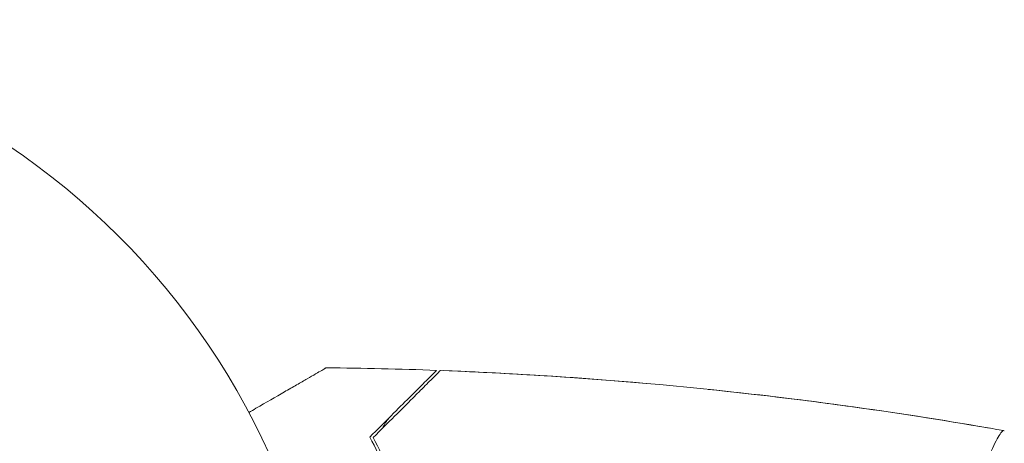
# Model space of a CAD drawing. Units: millimetres. Extents: x -5019 to 5185, y -3403 to 4045.
# Drawn here: x 2194 to 2265, y 23 to 53 of the extents above; entities that cross this region are included whole.
import ezdxf

# ---------------------------------------------------------------- set-up
doc = ezdxf.new("R2010")
doc.units = ezdxf.units.MM
doc.header["$LTSCALE"] = 20
doc.layers.add('2d', color=230, linetype='Continuous')

msp = doc.modelspace()

# ---------------------------------------------------------------- linework, layer by layer
at = {"layer": '2d', "lineweight": 0}
msp.add_circle((2164, 0, 122.972), 53, dxfattribs=at)
for points, knots in [([(2210.833, 24.812, 122.972), (2211.006, 24.912, 122.972), (2211.177, 25.011, 122.972), (2212.078, 25.531, 122.972), (2212.763, 25.926, 122.972), (2213.694, 26.464, 122.972), (2213.99, 26.635, 122.972), (2214.538, 26.951, 122.972), (2214.79, 27.097, 122.972), (2215.245, 27.359, 122.972), (2215.447, 27.476, 122.972), (2215.797, 27.678, 122.972), (2215.944, 27.763, 122.972), (2216.172, 27.895, 122.972), (2216.251, 27.94, 122.972), (2216.315, 27.977, 122.972), (2216.326, 27.984, 122.972), (2216.335, 27.989, 122.972), (2216.339, 27.991, 122.972), (2216.356, 28.001, 122.972), (2216.365, 28.006, 122.972), (2216.38, 28.015, 122.972), (2216.385, 28.018, 122.972), (2216.385, 28.018, 122.972)], [0.00292306, 0.00292306, 0.00292306, 0.00292306, 0.00379004, 0.00379004, 0.00758008, 0.00758008, 0.0094751, 0.0094751, 0.01137012, 0.01137012, 0.01326514, 0.01326514, 0.01516016, 0.01516016, 0.01705518, 0.01705518, 0.01800269, 0.01800269, 0.0189502, 0.0189502, 0.02274024, 0.02274024, 0.02935902, 0.02935902, 0.02935902, 0.02935902]), ([(2216.267, 27.949, 122.972), (2216.267, 27.95, 122.972), (2216.267, 27.95, 122.972), (2216.268, 27.95, 122.972), (2216.268, 27.95, 122.972), (2216.268, 27.95, 122.972)], [0, 0, 0, 0, 0.0004882813, 0.0004882813, 0.0009112633, 0.0009112633, 0.0009112633, 0.0009112633]), ([(2219.506, 23.041, 122.972), (2220.056, 23.591, 122.972), (2220.568, 24.103, 122.972), (2221.512, 25.047, 122.972), (2221.943, 25.478, 122.972), (2222.522, 26.057, 122.972), (2222.704, 26.239, 122.972), (2223.042, 26.577, 122.972), (2223.198, 26.733, 122.972), (2223.619, 27.154, 122.972), (2223.838, 27.373, 122.972), (2224.068, 27.603, 122.972), (2224.128, 27.663, 122.972), (2224.192, 27.727, 122.972), (2224.209, 27.744, 122.972), (2224.233, 27.768, 122.972), (2224.24, 27.775, 122.972), (2224.26, 27.795, 122.972), (2224.272, 27.807, 122.972), (2224.287, 27.821, 122.972), (2224.291, 27.825, 122.972), (2224.296, 27.831, 122.972), (2224.297, 27.832, 122.972), (2224.297, 27.832, 122.972)], [0, 0, 0, 0, 0.0035063, 0.0035063, 0.0070126, 0.0070126, 0.00876575, 0.00876575, 0.0105189, 0.0105189, 0.0140252, 0.0140252, 0.01577835, 0.01577835, 0.01665493, 0.01665493, 0.0175315, 0.0175315, 0.02103781, 0.02103781, 0.02454411, 0.02454411, 0.0274484, 0.0274484, 0.0274484, 0.0274484]), ([(2219.752, 23.004, 122.972), (2220.303, 23.555, 122.972), (2220.816, 24.068, 122.972), (2221.762, 25.014, 122.972), (2222.195, 25.447, 122.972), (2222.776, 26.028, 122.972), (2222.959, 26.211, 122.972), (2223.299, 26.551, 122.972), (2223.456, 26.708, 122.972), (2223.879, 27.131, 122.972), (2224.101, 27.353, 122.972), (2224.334, 27.586, 122.972), (2224.395, 27.647, 122.972), (2224.482, 27.734, 122.972), (2224.507, 27.759, 122.972), (2224.532, 27.784, 122.972), (2224.544, 27.796, 122.972), (2224.559, 27.811, 122.972), (2224.563, 27.815, 122.972), (2224.569, 27.82, 122.972), (2224.57, 27.822, 122.972), (2224.57, 27.822, 122.972)], [0, 0, 0, 0, 0.00350666, 0.00350666, 0.00701332, 0.00701332, 0.00876665, 0.00876665, 0.01051997, 0.01051997, 0.01402663, 0.01402663, 0.01577996, 0.01577996, 0.01753329, 0.01753329, 0.02103995, 0.02103995, 0.02454661, 0.02454661, 0.02744921, 0.02744921, 0.02744921, 0.02744921]), ([(2224.57, 27.822, 122.972), (2227.879, 27.697, 122.972), (2231.185, 27.517, 122.972), (2239.656, 26.911, 122.972), (2244.817, 26.406, 122.972), (2254.97, 25.142, 122.972), (2259.966, 24.39, 122.972), (2264.939, 23.511, 122.972)], [0, 0, 0, 0, 10.001335, 10.001335, 25.652861, 25.652861, 40.904303, 40.904303, 40.904303, 40.904303]), ([(2224.788, 27.814, 122.972), (2228.097, 27.686, 122.972), (2231.404, 27.503, 122.972), (2236.254, 27.153, 122.972), (2237.802, 27.029, 122.972), (2239.348, 26.893, 122.972)], [0, 0, 0, 0, 10.001335, 10.001335, 14.690563, 14.690563, 14.690563, 14.690563]), ([(2243.765, 26.471, 122.972), (2247.059, 26.131, 122.972), (2250.347, 25.736, 122.972), (2257.062, 24.815, 122.972), (2260.488, 24.283, 122.972), (2263.904, 23.692, 122.972)], [0, 0, 0, 0, 10.001335, 10.001335, 20.470445, 20.470445, 20.470445, 20.470445]), ([(2221.037, 24.572, 122.972), (2220.836, 24.371, 122.972), (2220.67, 24.149, 122.972), (2220.492, 23.829, 122.972), (2220.453, 23.75, 122.972), (2220.417, 23.669, 122.972)], [0, 0, 0, 0, 0.001864837, 0.001864837, 0.00245688, 0.00245688, 0.00245688, 0.00245688]), ([(2259.27, 0, 122.972), (2259.27, 0.864, 122.972), (2259.294, 1.722, 122.972), (2259.383, 3.413, 122.972), (2259.449, 4.249, 122.972), (2259.577, 5.488, 122.972), (2259.624, 5.898, 122.972), (2259.728, 6.715, 122.972), (2259.785, 7.122, 122.972), (2259.966, 8.322, 122.972), (2260.102, 9.098, 122.972), (2260.396, 10.603, 122.972), (2260.554, 11.332, 122.972), (2260.888, 12.749, 122.972), (2261.065, 13.438, 122.972), (2261.603, 15.405, 122.972), (2261.974, 16.594, 122.972), (2262.522, 18.203, 122.972), (2262.705, 18.713, 122.972), (2263.055, 19.655, 122.972), (2263.224, 20.09, 122.972), (2263.707, 21.282, 122.972), (2263.996, 21.933, 122.972), (2264.361, 22.678, 122.972), (2264.469, 22.883, 122.972), (2264.656, 23.209, 122.972), (2264.736, 23.329, 122.972), (2264.832, 23.445, 122.972), (2264.86, 23.473, 122.972), (2264.909, 23.507, 122.972), (2264.93, 23.512, 122.972), (2264.98, 23.504, 122.972), (2264.998, 23.5, 122.972), (2265, 23.5, 122.972), (2265, 23.5, 122.972), (2264.999, 23.5, 122.972)], [0.16356818, 0.16356818, 0.16356818, 0.16356818, 0.1661247, 0.1661247, 0.16868122, 0.16868122, 0.16995948, 0.16995948, 0.17123774, 0.17123774, 0.17379425, 0.17379425, 0.17635077, 0.17635077, 0.17890729, 0.17890729, 0.18402032, 0.18402032, 0.18657684, 0.18657684, 0.18913336, 0.18913336, 0.19424639, 0.19424639, 0.19680291, 0.19680291, 0.19935943, 0.19935943, 0.20063769, 0.20063769, 0.20191595, 0.20191595, 0.20447247, 0.20447247, 0.20490292, 0.20490292, 0.20490292, 0.20490292]), ([(2224, 10.929, 122.972), (2223.718, 12.167, 122.972), (2223.4, 13.343, 122.972), (2222.712, 15.585, 122.972), (2222.341, 16.65, 122.972), (2221.757, 18.17, 122.972), (2221.558, 18.663, 122.972), (2221.153, 19.622, 122.972), (2220.947, 20.09, 122.972), (2220.325, 21.444, 122.972), (2219.91, 22.278, 122.972), (2219.506, 23.041, 122.972)], [0, 0, 0, 0, 0.00404294, 0.00404294, 0.00808588, 0.00808588, 0.01010735, 0.01010735, 0.01212882, 0.01212882, 0.01617176, 0.01617176, 0.01617176, 0.01617176]), ([(2224.168, 11.091, 122.972), (2223.888, 12.307, 122.972), (2223.574, 13.462, 122.972), (2222.896, 15.664, 122.972), (2222.531, 16.711, 122.972), (2221.767, 18.702, 122.972), (2221.368, 19.648, 122.972), (2220.555, 21.428, 122.972), (2220.148, 22.25, 122.972), (2219.752, 23.004, 122.972)], [0, 0, 0, 0, 0.00398181, 0.00398181, 0.00796362, 0.00796362, 0.01194542, 0.01194542, 0.01592723, 0.01592723, 0.01592723, 0.01592723])]:
    msp.add_open_spline(points, degree=3, knots=knots, dxfattribs=at)
for points in [[(2216.385, 28.018, 122.972), (2219.023, 27.991, 122.972), (2221.661, 27.929, 122.972), (2224.297, 27.832, 122.972)], [(2216.522, 28.016, 122.972), (2216.522, 28.016, 122.972), (2216.522, 28.016, 122.972), (2216.522, 28.016, 122.972)], [(2224.788, 27.814, 122.972), (2224.788, 27.814, 122.972), (2224.788, 27.814, 122.972), (2224.788, 27.814, 122.972)], [(2243.765, 26.471, 122.972), (2243.765, 26.471, 122.972), (2243.765, 26.471, 122.972), (2243.765, 26.471, 122.972)], [(2221.176, 24.428, 122.972), (2221.177, 24.429, 122.972), (2221.178, 24.43, 122.972), (2221.179, 24.431, 122.972)], [(2264.788, 23.392, 122.972), (2264.788, 23.392, 122.972), (2264.788, 23.392, 122.972), (2264.788, 23.392, 122.972)]]:
    msp.add_open_spline(points, degree=3, dxfattribs=at)

doc.saveas('drawing.dxf')
